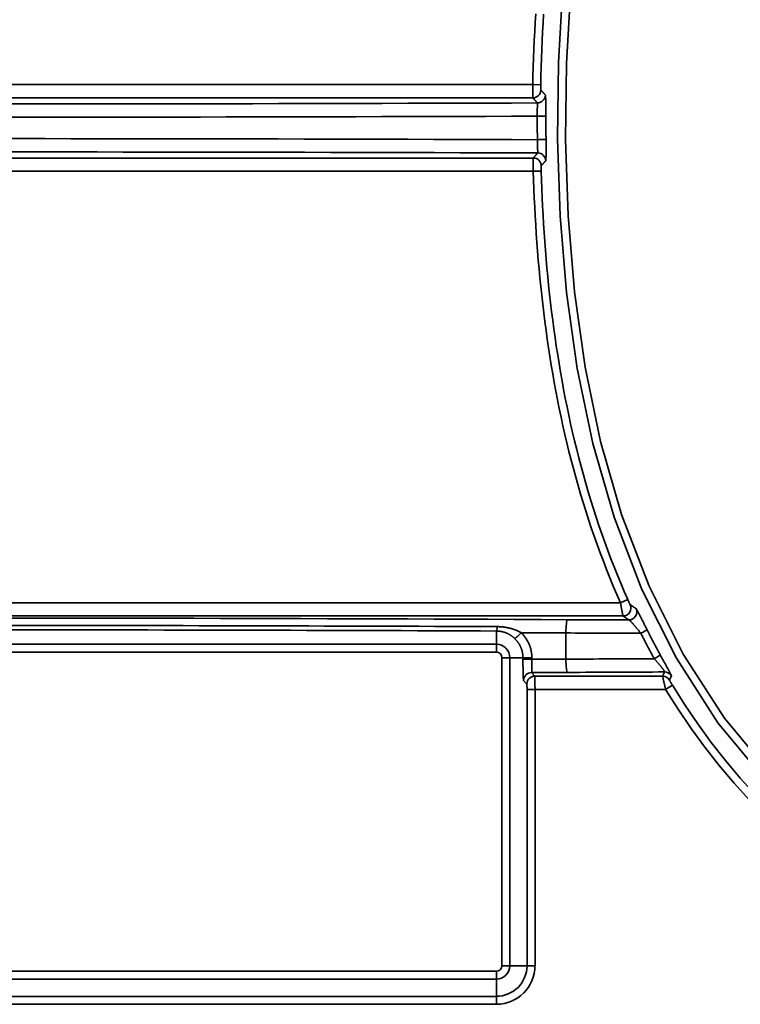
# Model space of a CAD drawing. Units: inches. Extents: x 0 to 11459, y 0 to 8172.
# Drawn here: x 3278 to 3305, y 4892 to 4929 of the extents above; entities that cross this region are included whole.
import ezdxf

# ---------------------------------------------------------------- set-up
doc = ezdxf.new("R2010")
doc.units = ezdxf.units.IN
doc.header["$MEASUREMENT"] = 0
doc.layers.add('1', color=7, linetype='Continuous', true_color=0xffffff)

msp = doc.modelspace()

# ---------------------------------------------------------------- linework, layer by layer
at = {"layer": '1', "color": 3, "linetype": 'Continuous', "lineweight": 35}
for p, q in [((3266.747, 4926.572), (3297.603, 4926.572)), ((3297.903, 4926.566), (3297.603, 4926.572)), ((3297.606, 4926.073), (3266.74, 4926.073)), ((3266.74, 4923.809), (3297.622, 4923.809)), ((3297.621, 4923.309), (3266.747, 4923.309)), ((3297.921, 4923.318), (3297.621, 4923.309)), ((3301.179, 4907.194), (3300.905, 4907.072)), ((3266.747, 4907.072), (3300.905, 4907.072)), ((3301.002, 4906.573), (3266.74, 4906.573)), ((3296.233, 4906.007), (3296.233, 4905.509)), ((3298.848, 4905.934), (3298.848, 4904.948)), ((3266.294, 4905.509), (3296.233, 4905.509)), ((3296.233, 4905.509), (3296.233, 4905.21)), ((3296.233, 4905.21), (3266.294, 4905.21)), ((3296.744, 4904.999), (3296.444, 4904.999)), ((3296.444, 4893.411), (3296.444, 4904.999)), ((3297.233, 4904.999), (3296.744, 4904.999)), ((3296.744, 4904.999), (3296.744, 4893.411)), ((3297.233, 4904.999), (3297.569, 4904.999)), ((3297.233, 4904.942), (3297.233, 4904.999)), ((3297.233, 4904.942), (3297.569, 4904.942)), ((3297.569, 4904.999), (3297.569, 4904.942)), ((3297.559, 4904.442), (3297.68, 4904.309)), ((3297.68, 4904.309), (3302.493, 4904.309)), ((3297.38, 4904.009), (3297.26, 4904.142)), ((3297.387, 4903.809), (3297.687, 4903.809)), ((3297.387, 4893.411), (3297.387, 4903.809)), ((3297.687, 4903.809), (3297.687, 4893.411)), ((3302.606, 4903.809), (3297.687, 4903.809)), ((3302.862, 4903.965), (3302.606, 4903.809)), ((3251.357, 4893.2), (3296.233, 4893.2)), ((3296.233, 4892.9), (3296.233, 4893.2)), ((3296.744, 4893.411), (3296.444, 4893.411)), ((3297.387, 4893.411), (3296.744, 4893.411)), ((3297.387, 4893.411), (3297.687, 4893.411)), ((3296.233, 4892.9), (3251.357, 4892.9)), ((3296.233, 4892.257), (3296.233, 4892.9)), ((3251.357, 4892.257), (3296.233, 4892.257)), ((3296.233, 4891.957), (3251.357, 4891.957)), ((3296.233, 4892.257), (3296.233, 4891.957))]:
    msp.add_line(p, q, dxfattribs=at)
for points in [[(3306.428, 4900.314), (3304.572, 4902.555), (3303.009, 4904.986), (3301.715, 4907.572), (3300.669, 4910.286), (3299.864, 4913.061), (3299.277, 4915.883), (3298.877, 4918.745), (3298.637, 4921.638), (3298.539, 4924.527), (3298.569, 4927.409), (3298.738, 4930.283), (3299.067, 4933.147), (3299.583, 4936.001), (3300.31, 4938.817), (3301.26, 4941.547), (3302.457, 4944.177), (3303.929, 4946.693), (3305.662, 4949.012)], [(3305.869, 4948.793), (3304.155, 4946.49), (3302.7, 4943.994), (3301.518, 4941.384), (3300.581, 4938.677), (3299.864, 4935.883), (3299.357, 4933.054), (3299.033, 4930.214), (3298.867, 4927.365), (3298.839, 4924.508), (3298.937, 4921.643), (3299.175, 4918.776), (3299.572, 4915.938), (3300.153, 4913.14), (3300.95, 4910.389), (3301.987, 4907.698), (3303.269, 4905.134), (3304.819, 4902.725), (3306.662, 4900.503)], [(3297.603, 4926.572), (3297.61, 4926.906), (3297.62, 4927.24), (3297.631, 4927.574), (3297.643, 4927.907), (3297.658, 4928.241), (3297.675, 4928.574), (3297.693, 4928.907), (3297.714, 4929.24)], [(3298.013, 4929.217), (3297.992, 4928.886), (3297.974, 4928.555), (3297.957, 4928.224), (3297.943, 4927.893), (3297.93, 4927.561), (3297.919, 4927.23), (3297.91, 4926.898), (3297.903, 4926.566)], [(3297.606, 4926.073), (3297.606, 4926.073), (3297.606, 4926.075), (3297.606, 4926.076), (3297.606, 4926.079), (3297.605, 4926.081), (3297.605, 4926.085), (3297.605, 4926.088), (3297.605, 4926.092), (3297.605, 4926.097), (3297.604, 4926.102), (3297.604, 4926.107), (3297.604, 4926.113), (3297.604, 4926.119), (3297.604, 4926.126), (3297.604, 4926.133), (3297.604, 4926.141), (3297.603, 4926.149), (3297.603, 4926.157), (3297.603, 4926.166), (3297.603, 4926.175), (3297.603, 4926.184), (3297.603, 4926.194), (3297.603, 4926.204), (3297.603, 4926.215), (3297.603, 4926.226), (3297.603, 4926.237), (3297.602, 4926.248), (3297.602, 4926.26), (3297.602, 4926.272), (3297.602, 4926.285), (3297.602, 4926.298), (3297.602, 4926.31), (3297.602, 4926.324), (3297.602, 4926.337), (3297.602, 4926.35), (3297.602, 4926.364), (3297.602, 4926.378), (3297.602, 4926.392), (3297.602, 4926.407), (3297.602, 4926.422), (3297.602, 4926.436), (3297.602, 4926.451), (3297.603, 4926.466), (3297.603, 4926.481), (3297.603, 4926.496), (3297.603, 4926.511), (3297.603, 4926.526), (3297.603, 4926.541), (3297.603, 4926.557), (3297.603, 4926.572)], [(3297.903, 4926.566), (3297.903, 4926.56), (3297.903, 4926.554), (3297.903, 4926.548), (3297.903, 4926.542), (3297.902, 4926.536), (3297.902, 4926.53), (3297.902, 4926.524), (3297.902, 4926.518), (3297.902, 4926.512), (3297.902, 4926.506), (3297.902, 4926.501), (3297.902, 4926.495), (3297.902, 4926.489), (3297.902, 4926.484), (3297.902, 4926.478), (3297.902, 4926.473), (3297.902, 4926.467), (3297.902, 4926.462), (3297.902, 4926.457), (3297.902, 4926.452), (3297.902, 4926.447), (3297.902, 4926.442), (3297.902, 4926.437), (3297.902, 4926.433), (3297.902, 4926.428), (3297.902, 4926.424), (3297.903, 4926.42), (3297.903, 4926.416), (3297.903, 4926.412), (3297.903, 4926.408), (3297.903, 4926.405), (3297.903, 4926.401), (3297.903, 4926.398), (3297.903, 4926.395), (3297.903, 4926.392), (3297.904, 4926.389), (3297.904, 4926.386), (3297.904, 4926.384), (3297.904, 4926.381), (3297.904, 4926.379), (3297.904, 4926.377), (3297.905, 4926.375), (3297.905, 4926.374), (3297.905, 4926.372), (3297.905, 4926.371), (3297.905, 4926.37), (3297.906, 4926.369), (3297.906, 4926.368), (3297.906, 4926.368), (3297.906, 4926.368)], [(3297.777, 4925.882), (3297.773, 4925.886), (3297.77, 4925.89), (3297.766, 4925.894), (3297.763, 4925.897), (3297.76, 4925.901), (3297.756, 4925.905), (3297.753, 4925.909), (3297.749, 4925.913), (3297.746, 4925.917), (3297.743, 4925.92), (3297.739, 4925.924), (3297.736, 4925.928), (3297.732, 4925.932), (3297.729, 4925.936), (3297.725, 4925.939), (3297.722, 4925.943), (3297.719, 4925.947), (3297.715, 4925.951), (3297.712, 4925.955), (3297.708, 4925.958), (3297.705, 4925.962), (3297.702, 4925.966), (3297.698, 4925.97), (3297.695, 4925.974), (3297.691, 4925.977), (3297.688, 4925.981), (3297.685, 4925.985), (3297.681, 4925.989), (3297.678, 4925.993), (3297.674, 4925.996), (3297.671, 4926), (3297.668, 4926.004), (3297.664, 4926.008), (3297.661, 4926.012), (3297.657, 4926.015), (3297.654, 4926.019), (3297.651, 4926.023), (3297.647, 4926.027), (3297.644, 4926.031), (3297.64, 4926.035), (3297.637, 4926.038), (3297.634, 4926.042), (3297.63, 4926.046), (3297.627, 4926.05), (3297.623, 4926.054), (3297.62, 4926.057), (3297.617, 4926.061), (3297.613, 4926.065), (3297.61, 4926.069), (3297.606, 4926.073)], [(3297.906, 4926.368), (3297.91, 4926.364), (3297.913, 4926.36), (3297.916, 4926.356), (3297.92, 4926.352), (3297.923, 4926.349), (3297.927, 4926.345), (3297.93, 4926.341), (3297.933, 4926.337), (3297.937, 4926.333), (3297.94, 4926.33), (3297.944, 4926.326), (3297.947, 4926.322), (3297.95, 4926.318), (3297.954, 4926.315), (3297.957, 4926.311), (3297.961, 4926.307), (3297.964, 4926.303), (3297.967, 4926.299), (3297.971, 4926.296), (3297.974, 4926.292), (3297.978, 4926.288), (3297.981, 4926.284), (3297.984, 4926.28), (3297.988, 4926.277), (3297.991, 4926.273), (3297.995, 4926.269), (3297.998, 4926.265), (3298.001, 4926.261), (3298.005, 4926.258), (3298.008, 4926.254), (3298.012, 4926.25), (3298.015, 4926.246), (3298.018, 4926.243), (3298.022, 4926.239), (3298.025, 4926.235), (3298.029, 4926.231), (3298.032, 4926.227), (3298.036, 4926.224), (3298.039, 4926.22), (3298.042, 4926.216), (3298.046, 4926.212), (3298.049, 4926.208), (3298.053, 4926.205), (3298.056, 4926.201), (3298.059, 4926.197), (3298.063, 4926.193), (3298.066, 4926.189), (3298.07, 4926.186), (3298.073, 4926.182), (3298.076, 4926.178)], [(3298.076, 4926.178), (3298.077, 4926.177), (3298.078, 4926.175), (3298.079, 4926.172), (3298.08, 4926.168), (3298.081, 4926.164), (3298.081, 4926.159), (3298.082, 4926.153), (3298.083, 4926.147), (3298.084, 4926.14), (3298.084, 4926.132), (3298.085, 4926.123), (3298.086, 4926.114), (3298.086, 4926.104), (3298.087, 4926.093), (3298.088, 4926.082), (3298.088, 4926.07), (3298.089, 4926.057), (3298.089, 4926.044), (3298.09, 4926.03), (3298.09, 4926.016), (3298.091, 4926.001), (3298.091, 4925.985), (3298.092, 4925.969), (3298.092, 4925.952), (3298.093, 4925.935), (3298.093, 4925.917), (3298.094, 4925.899), (3298.094, 4925.88), (3298.094, 4925.861), (3298.095, 4925.841), (3298.095, 4925.821), (3298.095, 4925.8), (3298.096, 4925.779), (3298.096, 4925.758), (3298.096, 4925.736), (3298.096, 4925.714), (3298.097, 4925.692), (3298.097, 4925.669), (3298.097, 4925.646), (3298.097, 4925.623), (3298.097, 4925.599), (3298.097, 4925.576), (3298.098, 4925.552), (3298.098, 4925.528), (3298.098, 4925.504), (3298.098, 4925.48), (3298.098, 4925.456), (3298.098, 4925.431), (3298.098, 4925.407), (3298.098, 4925.382)], [(3297.772, 4925.382), (3297.772, 4925.398), (3297.772, 4925.413), (3297.772, 4925.429), (3297.772, 4925.444), (3297.772, 4925.459), (3297.773, 4925.474), (3297.773, 4925.489), (3297.773, 4925.504), (3297.773, 4925.519), (3297.773, 4925.533), (3297.773, 4925.548), (3297.773, 4925.563), (3297.773, 4925.577), (3297.773, 4925.591), (3297.774, 4925.605), (3297.774, 4925.618), (3297.774, 4925.632), (3297.774, 4925.645), (3297.774, 4925.658), (3297.774, 4925.67), (3297.774, 4925.683), (3297.775, 4925.695), (3297.775, 4925.707), (3297.775, 4925.718), (3297.775, 4925.729), (3297.775, 4925.74), (3297.775, 4925.751), (3297.775, 4925.761), (3297.776, 4925.771), (3297.776, 4925.78), (3297.776, 4925.789), (3297.776, 4925.798), (3297.776, 4925.806), (3297.776, 4925.814), (3297.776, 4925.822), (3297.776, 4925.829), (3297.776, 4925.836), (3297.776, 4925.842), (3297.777, 4925.848), (3297.777, 4925.853), (3297.777, 4925.858), (3297.777, 4925.863), (3297.777, 4925.867), (3297.777, 4925.87), (3297.777, 4925.873), (3297.777, 4925.876), (3297.777, 4925.878), (3297.777, 4925.88), (3297.777, 4925.881), (3297.777, 4925.882)], [(3297.777, 4924.499), (3297.777, 4924.517), (3297.777, 4924.534), (3297.777, 4924.552), (3297.776, 4924.57), (3297.776, 4924.587), (3297.776, 4924.605), (3297.776, 4924.623), (3297.776, 4924.64), (3297.775, 4924.658), (3297.775, 4924.676), (3297.775, 4924.693), (3297.775, 4924.711), (3297.775, 4924.729), (3297.775, 4924.746), (3297.774, 4924.764), (3297.774, 4924.782), (3297.774, 4924.799), (3297.774, 4924.817), (3297.774, 4924.835), (3297.774, 4924.852), (3297.774, 4924.87), (3297.774, 4924.888), (3297.773, 4924.905), (3297.773, 4924.923), (3297.773, 4924.941), (3297.773, 4924.958), (3297.773, 4924.976), (3297.773, 4924.994), (3297.773, 4925.011), (3297.773, 4925.029), (3297.773, 4925.047), (3297.773, 4925.064), (3297.773, 4925.082), (3297.772, 4925.1), (3297.772, 4925.117), (3297.772, 4925.135), (3297.772, 4925.153), (3297.772, 4925.17), (3297.772, 4925.188), (3297.772, 4925.206), (3297.772, 4925.223), (3297.772, 4925.241), (3297.772, 4925.259), (3297.772, 4925.276), (3297.772, 4925.294), (3297.772, 4925.312), (3297.772, 4925.329), (3297.772, 4925.347), (3297.772, 4925.365), (3297.772, 4925.382)], [(3298.098, 4925.382), (3298.098, 4925.365), (3298.098, 4925.347), (3298.098, 4925.329), (3298.098, 4925.312), (3298.098, 4925.294), (3298.098, 4925.277), (3298.098, 4925.259), (3298.098, 4925.242), (3298.098, 4925.224), (3298.098, 4925.206), (3298.098, 4925.189), (3298.098, 4925.171), (3298.098, 4925.154), (3298.098, 4925.136), (3298.098, 4925.118), (3298.098, 4925.101), (3298.098, 4925.083), (3298.098, 4925.066), (3298.098, 4925.048), (3298.099, 4925.03), (3298.099, 4925.013), (3298.099, 4924.995), (3298.099, 4924.978), (3298.099, 4924.96), (3298.099, 4924.942), (3298.099, 4924.925), (3298.099, 4924.907), (3298.099, 4924.89), (3298.099, 4924.872), (3298.1, 4924.855), (3298.1, 4924.837), (3298.1, 4924.819), (3298.1, 4924.802), (3298.1, 4924.784), (3298.1, 4924.767), (3298.1, 4924.749), (3298.1, 4924.731), (3298.101, 4924.714), (3298.101, 4924.696), (3298.101, 4924.679), (3298.101, 4924.661), (3298.101, 4924.643), (3298.101, 4924.626), (3298.102, 4924.608), (3298.102, 4924.591), (3298.102, 4924.573), (3298.102, 4924.556), (3298.102, 4924.538), (3298.103, 4924.52), (3298.103, 4924.503)], [(3297.79, 4923.999), (3297.79, 4924), (3297.79, 4924.001), (3297.79, 4924.003), (3297.79, 4924.005), (3297.79, 4924.008), (3297.79, 4924.011), (3297.79, 4924.015), (3297.79, 4924.019), (3297.79, 4924.023), (3297.79, 4924.028), (3297.79, 4924.034), (3297.79, 4924.04), (3297.789, 4924.046), (3297.789, 4924.052), (3297.789, 4924.06), (3297.789, 4924.067), (3297.789, 4924.075), (3297.788, 4924.083), (3297.788, 4924.092), (3297.788, 4924.101), (3297.787, 4924.11), (3297.787, 4924.12), (3297.787, 4924.13), (3297.787, 4924.141), (3297.786, 4924.152), (3297.786, 4924.163), (3297.785, 4924.174), (3297.785, 4924.186), (3297.785, 4924.198), (3297.784, 4924.211), (3297.784, 4924.223), (3297.784, 4924.236), (3297.783, 4924.249), (3297.783, 4924.263), (3297.783, 4924.277), (3297.782, 4924.29), (3297.782, 4924.304), (3297.781, 4924.319), (3297.781, 4924.333), (3297.781, 4924.347), (3297.78, 4924.362), (3297.78, 4924.377), (3297.78, 4924.392), (3297.779, 4924.407), (3297.779, 4924.422), (3297.779, 4924.437), (3297.778, 4924.453), (3297.778, 4924.468), (3297.777, 4924.484), (3297.777, 4924.499)], [(3298.103, 4924.503), (3298.103, 4924.478), (3298.103, 4924.453), (3298.104, 4924.429), (3298.104, 4924.404), (3298.104, 4924.38), (3298.104, 4924.356), (3298.105, 4924.332), (3298.105, 4924.308), (3298.105, 4924.284), (3298.105, 4924.261), (3298.105, 4924.238), (3298.105, 4924.215), (3298.105, 4924.192), (3298.105, 4924.17), (3298.105, 4924.148), (3298.105, 4924.126), (3298.105, 4924.105), (3298.105, 4924.084), (3298.105, 4924.063), (3298.105, 4924.043), (3298.105, 4924.023), (3298.105, 4924.004), (3298.104, 4923.985), (3298.104, 4923.967), (3298.104, 4923.949), (3298.104, 4923.932), (3298.103, 4923.915), (3298.103, 4923.899), (3298.103, 4923.883), (3298.102, 4923.868), (3298.102, 4923.854), (3298.102, 4923.84), (3298.101, 4923.827), (3298.101, 4923.814), (3298.1, 4923.802), (3298.1, 4923.791), (3298.099, 4923.781), (3298.099, 4923.771), (3298.098, 4923.761), (3298.097, 4923.753), (3298.097, 4923.745), (3298.096, 4923.738), (3298.095, 4923.731), (3298.095, 4923.726), (3298.094, 4923.721), (3298.093, 4923.716), (3298.093, 4923.713), (3298.092, 4923.71), (3298.091, 4923.708), (3298.09, 4923.707)], [(3297.621, 4923.309), (3297.621, 4923.325), (3297.621, 4923.34), (3297.621, 4923.356), (3297.62, 4923.371), (3297.62, 4923.386), (3297.62, 4923.401), (3297.62, 4923.416), (3297.62, 4923.431), (3297.62, 4923.446), (3297.62, 4923.461), (3297.62, 4923.475), (3297.619, 4923.49), (3297.619, 4923.504), (3297.619, 4923.518), (3297.619, 4923.531), (3297.619, 4923.545), (3297.619, 4923.559), (3297.619, 4923.572), (3297.619, 4923.585), (3297.619, 4923.597), (3297.619, 4923.61), (3297.619, 4923.622), (3297.619, 4923.634), (3297.619, 4923.645), (3297.619, 4923.656), (3297.619, 4923.667), (3297.619, 4923.678), (3297.619, 4923.688), (3297.619, 4923.698), (3297.619, 4923.707), (3297.619, 4923.716), (3297.619, 4923.725), (3297.62, 4923.733), (3297.62, 4923.741), (3297.62, 4923.749), (3297.62, 4923.756), (3297.62, 4923.762), (3297.62, 4923.769), (3297.62, 4923.775), (3297.62, 4923.78), (3297.621, 4923.785), (3297.621, 4923.789), (3297.621, 4923.794), (3297.621, 4923.797), (3297.621, 4923.8), (3297.621, 4923.803), (3297.622, 4923.805), (3297.622, 4923.807), (3297.622, 4923.808), (3297.622, 4923.809)], [(3297.622, 4923.809), (3297.626, 4923.813), (3297.629, 4923.817), (3297.632, 4923.82), (3297.636, 4923.824), (3297.639, 4923.828), (3297.642, 4923.832), (3297.646, 4923.836), (3297.649, 4923.839), (3297.652, 4923.843), (3297.656, 4923.847), (3297.659, 4923.851), (3297.663, 4923.855), (3297.666, 4923.858), (3297.669, 4923.862), (3297.673, 4923.866), (3297.676, 4923.87), (3297.679, 4923.874), (3297.683, 4923.878), (3297.686, 4923.881), (3297.689, 4923.885), (3297.693, 4923.889), (3297.696, 4923.893), (3297.7, 4923.897), (3297.703, 4923.9), (3297.706, 4923.904), (3297.71, 4923.908), (3297.713, 4923.912), (3297.716, 4923.916), (3297.72, 4923.919), (3297.723, 4923.923), (3297.726, 4923.927), (3297.73, 4923.931), (3297.733, 4923.935), (3297.737, 4923.938), (3297.74, 4923.942), (3297.743, 4923.946), (3297.747, 4923.95), (3297.75, 4923.954), (3297.753, 4923.957), (3297.757, 4923.961), (3297.76, 4923.965), (3297.763, 4923.969), (3297.767, 4923.973), (3297.77, 4923.976), (3297.774, 4923.98), (3297.777, 4923.984), (3297.78, 4923.988), (3297.784, 4923.992), (3297.787, 4923.995), (3297.79, 4923.999)], [(3297.922, 4923.517), (3297.922, 4923.517), (3297.922, 4923.516), (3297.921, 4923.516), (3297.921, 4923.515), (3297.921, 4923.514), (3297.921, 4923.512), (3297.921, 4923.511), (3297.92, 4923.509), (3297.92, 4923.508), (3297.92, 4923.506), (3297.92, 4923.504), (3297.92, 4923.501), (3297.92, 4923.499), (3297.92, 4923.496), (3297.919, 4923.493), (3297.919, 4923.49), (3297.919, 4923.487), (3297.919, 4923.484), (3297.919, 4923.48), (3297.919, 4923.477), (3297.919, 4923.473), (3297.919, 4923.469), (3297.919, 4923.465), (3297.919, 4923.461), (3297.919, 4923.456), (3297.919, 4923.452), (3297.919, 4923.447), (3297.919, 4923.443), (3297.919, 4923.438), (3297.919, 4923.433), (3297.919, 4923.428), (3297.919, 4923.423), (3297.919, 4923.418), (3297.919, 4923.412), (3297.919, 4923.407), (3297.919, 4923.401), (3297.919, 4923.396), (3297.919, 4923.39), (3297.919, 4923.384), (3297.919, 4923.379), (3297.919, 4923.373), (3297.92, 4923.367), (3297.92, 4923.361), (3297.92, 4923.355), (3297.92, 4923.349), (3297.92, 4923.343), (3297.92, 4923.337), (3297.92, 4923.331), (3297.921, 4923.324), (3297.921, 4923.318)], [(3298.09, 4923.707), (3298.087, 4923.703), (3298.083, 4923.699), (3298.08, 4923.695), (3298.077, 4923.691), (3298.073, 4923.688), (3298.07, 4923.684), (3298.067, 4923.68), (3298.063, 4923.676), (3298.06, 4923.673), (3298.056, 4923.669), (3298.053, 4923.665), (3298.05, 4923.661), (3298.046, 4923.657), (3298.043, 4923.654), (3298.04, 4923.65), (3298.036, 4923.646), (3298.033, 4923.642), (3298.03, 4923.638), (3298.026, 4923.635), (3298.023, 4923.631), (3298.019, 4923.627), (3298.016, 4923.623), (3298.013, 4923.619), (3298.009, 4923.616), (3298.006, 4923.612), (3298.003, 4923.608), (3297.999, 4923.604), (3297.996, 4923.601), (3297.993, 4923.597), (3297.989, 4923.593), (3297.986, 4923.589), (3297.982, 4923.585), (3297.979, 4923.582), (3297.976, 4923.578), (3297.972, 4923.574), (3297.969, 4923.57), (3297.966, 4923.566), (3297.962, 4923.563), (3297.959, 4923.559), (3297.956, 4923.555), (3297.952, 4923.551), (3297.949, 4923.547), (3297.945, 4923.544), (3297.942, 4923.54), (3297.939, 4923.536), (3297.935, 4923.532), (3297.932, 4923.529), (3297.929, 4923.525), (3297.925, 4923.521), (3297.922, 4923.517)], [(3300.905, 4907.072), (3300.769, 4907.383), (3300.636, 4907.694), (3300.508, 4908.006), (3300.382, 4908.319), (3300.261, 4908.632), (3300.142, 4908.946), (3300.027, 4909.261), (3299.915, 4909.576), (3299.806, 4909.892), (3299.701, 4910.209), (3299.598, 4910.526), (3299.499, 4910.844), (3299.403, 4911.163), (3299.31, 4911.482), (3299.219, 4911.802), (3299.132, 4912.122), (3299.048, 4912.443), (3298.966, 4912.765), (3298.887, 4913.087), (3298.811, 4913.409), (3298.738, 4913.733), (3298.667, 4914.056), (3298.6, 4914.381), (3298.535, 4914.705), (3298.472, 4915.031), (3298.412, 4915.357), (3298.355, 4915.683), (3298.299, 4916.01), (3298.247, 4916.337), (3298.196, 4916.665), (3298.148, 4916.993), (3298.102, 4917.322), (3298.058, 4917.651), (3298.016, 4917.981), (3297.977, 4918.311), (3297.939, 4918.641), (3297.904, 4918.972), (3297.871, 4919.304), (3297.839, 4919.635), (3297.81, 4919.967), (3297.783, 4920.3), (3297.757, 4920.633), (3297.734, 4920.966), (3297.712, 4921.3), (3297.693, 4921.634), (3297.675, 4921.968), (3297.659, 4922.303), (3297.644, 4922.638), (3297.632, 4922.974), (3297.621, 4923.309)], [(3297.923, 4923.256), (3297.921, 4923.318)], [(3297.921, 4923.318), (3297.931, 4922.987), (3297.944, 4922.655), (3297.958, 4922.324), (3297.974, 4921.993), (3297.991, 4921.662), (3298.011, 4921.331), (3298.032, 4921), (3298.055, 4920.669), (3298.08, 4920.338), (3298.107, 4920.008), (3298.136, 4919.678), (3298.167, 4919.348), (3298.2, 4919.019), (3298.235, 4918.69), (3298.273, 4918.361), (3298.312, 4918.033), (3298.353, 4917.705), (3298.397, 4917.378), (3298.442, 4917.051), (3298.49, 4916.724), (3298.541, 4916.398), (3298.593, 4916.072), (3298.648, 4915.747), (3298.705, 4915.422), (3298.765, 4915.097), (3298.827, 4914.773), (3298.892, 4914.45), (3298.959, 4914.127), (3299.029, 4913.804), (3299.102, 4913.482), (3299.178, 4913.161), (3299.256, 4912.839), (3299.338, 4912.519), (3299.422, 4912.199), (3299.509, 4911.88), (3299.599, 4911.561), (3299.692, 4911.242), (3299.788, 4910.924), (3299.887, 4910.607), (3299.989, 4910.291), (3300.094, 4909.976), (3300.202, 4909.662), (3300.313, 4909.35), (3300.428, 4909.038), (3300.545, 4908.728), (3300.665, 4908.419), (3300.789, 4908.111), (3300.916, 4907.804), (3301.046, 4907.498), (3301.179, 4907.194)], [(3301.179, 4907.194), (3301.182, 4907.188), (3301.184, 4907.182), (3301.187, 4907.176), (3301.189, 4907.171), (3301.192, 4907.165), (3301.195, 4907.159), (3301.197, 4907.153), (3301.2, 4907.147), (3301.202, 4907.142), (3301.205, 4907.136), (3301.208, 4907.131), (3301.21, 4907.125), (3301.213, 4907.119), (3301.215, 4907.114), (3301.218, 4907.109), (3301.22, 4907.103), (3301.223, 4907.098), (3301.225, 4907.093), (3301.227, 4907.088), (3301.23, 4907.083), (3301.232, 4907.078), (3301.234, 4907.073), (3301.237, 4907.069), (3301.239, 4907.064), (3301.241, 4907.059), (3301.243, 4907.055), (3301.245, 4907.051), (3301.247, 4907.047), (3301.249, 4907.043), (3301.251, 4907.039), (3301.253, 4907.035), (3301.255, 4907.032), (3301.257, 4907.028), (3301.258, 4907.025), (3301.26, 4907.022), (3301.262, 4907.019), (3301.263, 4907.016), (3301.264, 4907.013), (3301.266, 4907.011), (3301.267, 4907.009), (3301.268, 4907.006), (3301.269, 4907.005), (3301.27, 4907.003), (3301.271, 4907.001), (3301.272, 4907), (3301.273, 4906.999), (3301.274, 4906.998), (3301.274, 4906.997), (3301.275, 4906.996), (3301.275, 4906.996)], [(3301.002, 4906.573), (3301.002, 4906.573), (3301.001, 4906.575), (3301.001, 4906.577), (3301, 4906.579), (3300.999, 4906.582), (3300.998, 4906.585), (3300.997, 4906.588), (3300.996, 4906.593), (3300.995, 4906.597), (3300.994, 4906.602), (3300.993, 4906.608), (3300.992, 4906.614), (3300.99, 4906.62), (3300.989, 4906.627), (3300.987, 4906.634), (3300.986, 4906.642), (3300.984, 4906.65), (3300.982, 4906.658), (3300.981, 4906.667), (3300.979, 4906.676), (3300.977, 4906.685), (3300.975, 4906.695), (3300.973, 4906.705), (3300.971, 4906.716), (3300.969, 4906.727), (3300.967, 4906.738), (3300.964, 4906.75), (3300.962, 4906.762), (3300.96, 4906.774), (3300.957, 4906.786), (3300.955, 4906.799), (3300.953, 4906.812), (3300.95, 4906.825), (3300.948, 4906.838), (3300.945, 4906.852), (3300.943, 4906.865), (3300.94, 4906.879), (3300.937, 4906.894), (3300.935, 4906.908), (3300.932, 4906.923), (3300.929, 4906.937), (3300.927, 4906.952), (3300.924, 4906.967), (3300.921, 4906.981), (3300.918, 4906.996), (3300.916, 4907.011), (3300.913, 4907.026), (3300.91, 4907.042), (3300.908, 4907.057), (3300.905, 4907.072)], [(3301.275, 4906.996), (3301.279, 4906.993), (3301.284, 4906.99), (3301.288, 4906.987), (3301.292, 4906.984), (3301.297, 4906.981), (3301.301, 4906.978), (3301.305, 4906.975), (3301.31, 4906.972), (3301.314, 4906.969), (3301.319, 4906.966), (3301.323, 4906.963), (3301.327, 4906.961), (3301.332, 4906.958), (3301.336, 4906.955), (3301.34, 4906.952), (3301.345, 4906.949), (3301.349, 4906.946), (3301.353, 4906.943), (3301.358, 4906.94), (3301.362, 4906.937), (3301.366, 4906.934), (3301.371, 4906.931), (3301.375, 4906.928), (3301.38, 4906.925), (3301.384, 4906.922), (3301.388, 4906.919), (3301.393, 4906.916), (3301.397, 4906.913), (3301.401, 4906.91), (3301.406, 4906.907), (3301.41, 4906.904), (3301.414, 4906.901), (3301.419, 4906.898), (3301.423, 4906.895), (3301.428, 4906.892), (3301.432, 4906.889), (3301.436, 4906.886), (3301.441, 4906.883), (3301.445, 4906.88), (3301.449, 4906.877), (3301.454, 4906.874), (3301.458, 4906.872), (3301.463, 4906.869), (3301.467, 4906.866), (3301.471, 4906.863), (3301.476, 4906.86), (3301.48, 4906.857), (3301.484, 4906.854), (3301.489, 4906.851), (3301.493, 4906.848)], [(3301.493, 4906.848), (3301.495, 4906.846), (3301.497, 4906.844), (3301.499, 4906.841), (3301.502, 4906.837), (3301.505, 4906.832), (3301.509, 4906.827), (3301.513, 4906.821), (3301.517, 4906.814), (3301.522, 4906.806), (3301.526, 4906.797), (3301.532, 4906.788), (3301.537, 4906.778), (3301.543, 4906.767), (3301.549, 4906.756), (3301.556, 4906.744), (3301.563, 4906.732), (3301.57, 4906.718), (3301.577, 4906.705), (3301.584, 4906.69), (3301.592, 4906.676), (3301.6, 4906.66), (3301.608, 4906.644), (3301.617, 4906.628), (3301.626, 4906.611), (3301.635, 4906.593), (3301.644, 4906.575), (3301.653, 4906.557), (3301.663, 4906.538), (3301.673, 4906.519), (3301.682, 4906.5), (3301.693, 4906.48), (3301.703, 4906.46), (3301.713, 4906.439), (3301.724, 4906.418), (3301.734, 4906.397), (3301.745, 4906.376), (3301.756, 4906.354), (3301.767, 4906.332), (3301.779, 4906.309), (3301.79, 4906.287), (3301.801, 4906.264), (3301.813, 4906.241), (3301.824, 4906.218), (3301.836, 4906.195), (3301.847, 4906.172), (3301.859, 4906.149), (3301.871, 4906.125), (3301.883, 4906.102), (3301.895, 4906.078), (3301.907, 4906.054)], [(3301.221, 4906.422), (3301.217, 4906.425), (3301.212, 4906.428), (3301.208, 4906.431), (3301.203, 4906.434), (3301.199, 4906.437), (3301.195, 4906.44), (3301.19, 4906.443), (3301.186, 4906.446), (3301.182, 4906.449), (3301.177, 4906.452), (3301.173, 4906.455), (3301.168, 4906.458), (3301.164, 4906.461), (3301.16, 4906.464), (3301.155, 4906.467), (3301.151, 4906.47), (3301.146, 4906.473), (3301.142, 4906.476), (3301.138, 4906.479), (3301.133, 4906.482), (3301.129, 4906.485), (3301.124, 4906.488), (3301.12, 4906.491), (3301.116, 4906.494), (3301.111, 4906.497), (3301.107, 4906.5), (3301.103, 4906.503), (3301.098, 4906.506), (3301.094, 4906.509), (3301.089, 4906.512), (3301.085, 4906.515), (3301.081, 4906.518), (3301.076, 4906.521), (3301.072, 4906.524), (3301.067, 4906.527), (3301.063, 4906.53), (3301.059, 4906.533), (3301.054, 4906.537), (3301.05, 4906.54), (3301.046, 4906.543), (3301.041, 4906.546), (3301.037, 4906.549), (3301.033, 4906.552), (3301.028, 4906.555), (3301.024, 4906.558), (3301.019, 4906.561), (3301.015, 4906.564), (3301.011, 4906.567), (3301.006, 4906.57), (3301.002, 4906.573)], [(3301.674, 4905.92), (3301.663, 4905.935), (3301.651, 4905.949), (3301.639, 4905.964), (3301.628, 4905.978), (3301.616, 4905.992), (3301.605, 4906.006), (3301.593, 4906.02), (3301.582, 4906.034), (3301.57, 4906.048), (3301.559, 4906.062), (3301.548, 4906.075), (3301.537, 4906.089), (3301.525, 4906.102), (3301.514, 4906.116), (3301.503, 4906.129), (3301.492, 4906.142), (3301.481, 4906.155), (3301.47, 4906.168), (3301.46, 4906.18), (3301.449, 4906.192), (3301.439, 4906.204), (3301.429, 4906.216), (3301.418, 4906.228), (3301.408, 4906.24), (3301.398, 4906.251), (3301.388, 4906.262), (3301.379, 4906.273), (3301.369, 4906.284), (3301.36, 4906.294), (3301.351, 4906.304), (3301.342, 4906.314), (3301.333, 4906.323), (3301.324, 4906.332), (3301.316, 4906.341), (3301.308, 4906.35), (3301.3, 4906.358), (3301.292, 4906.365), (3301.285, 4906.373), (3301.278, 4906.379), (3301.271, 4906.386), (3301.264, 4906.392), (3301.258, 4906.397), (3301.252, 4906.402), (3301.247, 4906.407), (3301.241, 4906.411), (3301.236, 4906.414), (3301.232, 4906.417), (3301.228, 4906.42), (3301.224, 4906.421), (3301.221, 4906.422)], [(3296.233, 4906.007), (3295.639, 4906.009), (3295.044, 4906.012), (3294.448, 4906.014), (3293.853, 4906.016), (3293.257, 4906.018), (3292.662, 4906.021), (3292.066, 4906.023), (3291.47, 4906.025), (3290.873, 4906.026), (3290.277, 4906.028), (3289.68, 4906.03), (3289.084, 4906.032), (3288.487, 4906.033), (3287.89, 4906.035), (3287.293, 4906.037), (3286.695, 4906.038), (3286.098, 4906.039), (3285.501, 4906.041), (3284.903, 4906.042), (3284.306, 4906.043), (3283.708, 4906.044), (3283.11, 4906.045), (3282.513, 4906.046), (3281.915, 4906.047), (3281.317, 4906.048), (3280.719, 4906.049), (3280.121, 4906.05), (3279.522, 4906.051), (3278.924, 4906.051), (3278.326, 4906.052), (3277.727, 4906.052)], [(3277.915, 4906.219), (3278.508, 4906.218), (3279.101, 4906.217), (3279.694, 4906.217), (3280.287, 4906.216), (3280.881, 4906.215), (3281.473, 4906.214), (3282.066, 4906.213), (3282.659, 4906.212), (3283.252, 4906.211), (3283.844, 4906.21), (3284.437, 4906.209), (3285.03, 4906.208), (3285.622, 4906.206), (3286.214, 4906.205), (3286.807, 4906.204), (3287.399, 4906.202), (3287.991, 4906.2), (3288.583, 4906.199), (3289.175, 4906.197), (3289.766, 4906.195), (3290.358, 4906.193), (3290.949, 4906.192), (3291.54, 4906.19), (3292.131, 4906.188), (3292.722, 4906.185), (3293.313, 4906.183), (3293.904, 4906.181), (3294.494, 4906.179), (3295.084, 4906.176), (3295.674, 4906.174), (3296.264, 4906.172)], [(3296.264, 4906.172), (3296.283, 4906.171), (3296.302, 4906.171), (3296.321, 4906.171), (3296.34, 4906.17), (3296.359, 4906.169), (3296.378, 4906.168), (3296.397, 4906.167), (3296.415, 4906.165), (3296.434, 4906.164), (3296.453, 4906.162), (3296.472, 4906.16), (3296.49, 4906.158), (3296.509, 4906.156), (3296.528, 4906.154), (3296.546, 4906.151), (3296.565, 4906.148), (3296.583, 4906.145), (3296.602, 4906.142), (3296.62, 4906.139), (3296.639, 4906.135), (3296.657, 4906.132), (3296.676, 4906.128), (3296.694, 4906.124), (3296.712, 4906.12), (3296.731, 4906.115), (3296.749, 4906.111), (3296.767, 4906.106), (3296.785, 4906.101), (3296.803, 4906.096), (3296.821, 4906.091), (3296.839, 4906.086), (3296.856, 4906.08), (3296.874, 4906.074), (3296.892, 4906.068), (3296.91, 4906.062), (3296.927, 4906.055), (3296.945, 4906.049), (3296.962, 4906.042), (3296.98, 4906.035), (3296.997, 4906.028), (3297.014, 4906.02), (3297.032, 4906.012), (3297.049, 4906.004), (3297.066, 4905.996), (3297.083, 4905.988), (3297.1, 4905.979), (3297.116, 4905.97), (3297.133, 4905.961), (3297.15, 4905.952), (3297.166, 4905.942)], [(3301.907, 4906.054), (3301.916, 4906.035), (3301.926, 4906.016), (3301.936, 4905.997), (3301.945, 4905.978), (3301.955, 4905.959), (3301.965, 4905.94), (3301.974, 4905.921), (3301.984, 4905.901), (3301.994, 4905.882), (3302.003, 4905.863), (3302.013, 4905.844), (3302.023, 4905.825), (3302.033, 4905.806), (3302.042, 4905.787), (3302.052, 4905.768), (3302.062, 4905.749), (3302.072, 4905.73), (3302.082, 4905.711), (3302.092, 4905.692), (3302.101, 4905.673), (3302.111, 4905.654), (3302.121, 4905.635), (3302.131, 4905.616), (3302.141, 4905.597), (3302.151, 4905.579), (3302.161, 4905.56), (3302.171, 4905.541), (3302.181, 4905.522), (3302.191, 4905.503), (3302.201, 4905.484), (3302.211, 4905.465), (3302.221, 4905.446), (3302.231, 4905.427), (3302.241, 4905.408), (3302.251, 4905.39), (3302.261, 4905.371), (3302.271, 4905.352), (3302.281, 4905.333), (3302.292, 4905.314), (3302.302, 4905.295), (3302.312, 4905.277), (3302.322, 4905.258), (3302.332, 4905.239), (3302.343, 4905.22), (3302.353, 4905.201), (3302.363, 4905.183), (3302.373, 4905.164), (3302.384, 4905.145), (3302.394, 4905.126), (3302.404, 4905.108)], [(3296.923, 4905.725), (3296.912, 4905.736), (3296.9, 4905.746), (3296.888, 4905.757), (3296.877, 4905.767), (3296.865, 4905.777), (3296.853, 4905.787), (3296.84, 4905.796), (3296.828, 4905.806), (3296.816, 4905.815), (3296.803, 4905.824), (3296.79, 4905.832), (3296.778, 4905.841), (3296.765, 4905.849), (3296.752, 4905.857), (3296.739, 4905.865), (3296.726, 4905.873), (3296.713, 4905.88), (3296.7, 4905.888), (3296.687, 4905.895), (3296.673, 4905.901), (3296.66, 4905.908), (3296.646, 4905.914), (3296.633, 4905.921), (3296.619, 4905.927), (3296.605, 4905.932), (3296.591, 4905.938), (3296.577, 4905.943), (3296.563, 4905.949), (3296.549, 4905.954), (3296.534, 4905.958), (3296.52, 4905.963), (3296.505, 4905.967), (3296.491, 4905.972), (3296.476, 4905.975), (3296.461, 4905.979), (3296.447, 4905.983), (3296.432, 4905.986), (3296.417, 4905.989), (3296.402, 4905.992), (3296.387, 4905.994), (3296.372, 4905.997), (3296.357, 4905.999), (3296.342, 4906.001), (3296.326, 4906.002), (3296.311, 4906.004), (3296.296, 4906.005), (3296.28, 4906.006), (3296.265, 4906.006), (3296.249, 4906.007), (3296.233, 4906.007)], [(3297.233, 4904.999), (3297.232, 4905.016), (3297.232, 4905.032), (3297.231, 4905.048), (3297.23, 4905.065), (3297.229, 4905.081), (3297.228, 4905.097), (3297.226, 4905.114), (3297.224, 4905.13), (3297.222, 4905.146), (3297.219, 4905.162), (3297.217, 4905.178), (3297.214, 4905.194), (3297.21, 4905.21), (3297.207, 4905.226), (3297.203, 4905.242), (3297.199, 4905.257), (3297.195, 4905.273), (3297.19, 4905.288), (3297.185, 4905.304), (3297.18, 4905.319), (3297.175, 4905.334), (3297.17, 4905.349), (3297.164, 4905.365), (3297.158, 4905.38), (3297.152, 4905.395), (3297.145, 4905.409), (3297.138, 4905.424), (3297.131, 4905.439), (3297.124, 4905.453), (3297.117, 4905.468), (3297.109, 4905.482), (3297.101, 4905.496), (3297.093, 4905.51), (3297.085, 4905.524), (3297.076, 4905.538), (3297.067, 4905.552), (3297.058, 4905.565), (3297.049, 4905.578), (3297.04, 4905.591), (3297.03, 4905.604), (3297.02, 4905.617), (3297.01, 4905.63), (3297, 4905.642), (3296.99, 4905.654), (3296.979, 4905.666), (3296.968, 4905.678), (3296.957, 4905.69), (3296.946, 4905.702), (3296.935, 4905.713), (3296.923, 4905.725)], [(3297.166, 4905.942), (3297.181, 4905.927), (3297.196, 4905.912), (3297.211, 4905.897), (3297.225, 4905.882), (3297.239, 4905.866), (3297.253, 4905.85), (3297.267, 4905.834), (3297.28, 4905.818), (3297.293, 4905.802), (3297.306, 4905.785), (3297.318, 4905.768), (3297.33, 4905.751), (3297.342, 4905.734), (3297.354, 4905.717), (3297.365, 4905.699), (3297.377, 4905.681), (3297.387, 4905.663), (3297.398, 4905.645), (3297.408, 4905.627), (3297.418, 4905.608), (3297.428, 4905.589), (3297.438, 4905.57), (3297.447, 4905.551), (3297.455, 4905.532), (3297.464, 4905.513), (3297.472, 4905.493), (3297.48, 4905.474), (3297.487, 4905.454), (3297.495, 4905.434), (3297.501, 4905.415), (3297.508, 4905.395), (3297.514, 4905.375), (3297.52, 4905.355), (3297.526, 4905.334), (3297.531, 4905.314), (3297.536, 4905.294), (3297.54, 4905.273), (3297.545, 4905.252), (3297.548, 4905.232), (3297.552, 4905.211), (3297.555, 4905.19), (3297.558, 4905.169), (3297.561, 4905.148), (3297.563, 4905.127), (3297.565, 4905.105), (3297.567, 4905.084), (3297.568, 4905.063), (3297.569, 4905.042), (3297.569, 4905.021), (3297.569, 4904.999)], [(3302.176, 4904.964), (3302.166, 4904.983), (3302.156, 4905.002), (3302.145, 4905.021), (3302.135, 4905.04), (3302.125, 4905.058), (3302.114, 4905.077), (3302.104, 4905.096), (3302.094, 4905.115), (3302.083, 4905.134), (3302.073, 4905.153), (3302.063, 4905.172), (3302.053, 4905.192), (3302.042, 4905.211), (3302.032, 4905.23), (3302.022, 4905.249), (3302.012, 4905.268), (3302.002, 4905.287), (3301.992, 4905.306), (3301.981, 4905.325), (3301.971, 4905.344), (3301.961, 4905.363), (3301.951, 4905.382), (3301.941, 4905.401), (3301.931, 4905.42), (3301.921, 4905.44), (3301.911, 4905.459), (3301.901, 4905.478), (3301.891, 4905.497), (3301.881, 4905.516), (3301.871, 4905.535), (3301.861, 4905.554), (3301.851, 4905.574), (3301.841, 4905.593), (3301.831, 4905.612), (3301.821, 4905.631), (3301.811, 4905.65), (3301.801, 4905.67), (3301.792, 4905.689), (3301.782, 4905.708), (3301.772, 4905.727), (3301.762, 4905.747), (3301.752, 4905.766), (3301.742, 4905.785), (3301.733, 4905.804), (3301.723, 4905.824), (3301.713, 4905.843), (3301.703, 4905.862), (3301.694, 4905.882), (3301.684, 4905.901), (3301.674, 4905.92)], [(3297.26, 4904.142), (3297.259, 4904.143), (3297.258, 4904.145), (3297.257, 4904.148), (3297.256, 4904.152), (3297.255, 4904.156), (3297.254, 4904.161), (3297.254, 4904.167), (3297.253, 4904.173), (3297.252, 4904.181), (3297.251, 4904.189), (3297.25, 4904.197), (3297.25, 4904.206), (3297.249, 4904.216), (3297.248, 4904.227), (3297.247, 4904.238), (3297.247, 4904.25), (3297.246, 4904.263), (3297.245, 4904.277), (3297.244, 4904.291), (3297.244, 4904.305), (3297.243, 4904.32), (3297.242, 4904.336), (3297.242, 4904.352), (3297.241, 4904.369), (3297.24, 4904.386), (3297.24, 4904.404), (3297.239, 4904.423), (3297.239, 4904.442), (3297.238, 4904.461), (3297.238, 4904.481), (3297.237, 4904.501), (3297.237, 4904.522), (3297.236, 4904.543), (3297.236, 4904.564), (3297.236, 4904.586), (3297.235, 4904.608), (3297.235, 4904.631), (3297.235, 4904.653), (3297.234, 4904.677), (3297.234, 4904.7), (3297.234, 4904.724), (3297.233, 4904.747), (3297.233, 4904.771), (3297.233, 4904.795), (3297.233, 4904.819), (3297.233, 4904.843), (3297.233, 4904.868), (3297.233, 4904.892), (3297.233, 4904.917), (3297.233, 4904.942)], [(3297.569, 4904.942), (3297.569, 4904.926), (3297.569, 4904.911), (3297.569, 4904.895), (3297.569, 4904.88), (3297.569, 4904.865), (3297.569, 4904.85), (3297.569, 4904.835), (3297.569, 4904.82), (3297.569, 4904.805), (3297.568, 4904.79), (3297.568, 4904.775), (3297.568, 4904.761), (3297.568, 4904.747), (3297.568, 4904.733), (3297.568, 4904.719), (3297.568, 4904.705), (3297.567, 4904.692), (3297.567, 4904.679), (3297.567, 4904.666), (3297.567, 4904.653), (3297.567, 4904.641), (3297.566, 4904.629), (3297.566, 4904.617), (3297.566, 4904.605), (3297.566, 4904.594), (3297.566, 4904.583), (3297.565, 4904.573), (3297.565, 4904.563), (3297.565, 4904.553), (3297.565, 4904.543), (3297.564, 4904.534), (3297.564, 4904.526), (3297.564, 4904.517), (3297.564, 4904.509), (3297.563, 4904.502), (3297.563, 4904.495), (3297.563, 4904.488), (3297.563, 4904.482), (3297.562, 4904.476), (3297.562, 4904.471), (3297.562, 4904.466), (3297.562, 4904.461), (3297.561, 4904.457), (3297.561, 4904.454), (3297.561, 4904.45), (3297.56, 4904.448), (3297.56, 4904.445), (3297.56, 4904.444), (3297.56, 4904.442), (3297.559, 4904.442)], [(3302.566, 4904.466), (3302.567, 4904.467), (3302.568, 4904.468), (3302.568, 4904.47), (3302.568, 4904.473), (3302.567, 4904.476), (3302.566, 4904.48), (3302.564, 4904.485), (3302.561, 4904.49), (3302.558, 4904.496), (3302.554, 4904.502), (3302.55, 4904.509), (3302.546, 4904.516), (3302.54, 4904.523), (3302.535, 4904.532), (3302.529, 4904.54), (3302.522, 4904.549), (3302.515, 4904.559), (3302.508, 4904.568), (3302.5, 4904.578), (3302.492, 4904.589), (3302.484, 4904.599), (3302.475, 4904.61), (3302.467, 4904.621), (3302.457, 4904.633), (3302.448, 4904.644), (3302.439, 4904.656), (3302.429, 4904.668), (3302.419, 4904.68), (3302.409, 4904.693), (3302.398, 4904.705), (3302.388, 4904.717), (3302.378, 4904.73), (3302.367, 4904.743), (3302.356, 4904.755), (3302.345, 4904.768), (3302.334, 4904.781), (3302.323, 4904.794), (3302.312, 4904.807), (3302.301, 4904.82), (3302.29, 4904.833), (3302.279, 4904.846), (3302.267, 4904.859), (3302.256, 4904.872), (3302.245, 4904.885), (3302.234, 4904.898), (3302.222, 4904.911), (3302.211, 4904.924), (3302.199, 4904.938), (3302.188, 4904.951), (3302.176, 4904.964)], [(3302.404, 4905.108), (3302.417, 4905.085), (3302.429, 4905.062), (3302.441, 4905.04), (3302.454, 4905.018), (3302.466, 4904.995), (3302.478, 4904.973), (3302.491, 4904.951), (3302.503, 4904.928), (3302.515, 4904.906), (3302.527, 4904.884), (3302.539, 4904.862), (3302.551, 4904.84), (3302.563, 4904.818), (3302.575, 4904.797), (3302.587, 4904.775), (3302.598, 4904.754), (3302.61, 4904.733), (3302.621, 4904.713), (3302.632, 4904.693), (3302.643, 4904.673), (3302.654, 4904.653), (3302.665, 4904.633), (3302.675, 4904.614), (3302.685, 4904.595), (3302.695, 4904.577), (3302.705, 4904.559), (3302.714, 4904.542), (3302.723, 4904.525), (3302.732, 4904.509), (3302.741, 4904.493), (3302.749, 4904.478), (3302.757, 4904.463), (3302.764, 4904.448), (3302.771, 4904.435), (3302.778, 4904.422), (3302.784, 4904.41), (3302.79, 4904.399), (3302.795, 4904.388), (3302.8, 4904.378), (3302.805, 4904.368), (3302.809, 4904.36), (3302.812, 4904.352), (3302.815, 4904.345), (3302.818, 4904.339), (3302.82, 4904.333), (3302.822, 4904.329), (3302.823, 4904.325), (3302.824, 4904.322), (3302.824, 4904.32), (3302.824, 4904.318)], [(3302.493, 4904.309), (3302.495, 4904.312), (3302.496, 4904.315), (3302.498, 4904.318), (3302.499, 4904.322), (3302.501, 4904.325), (3302.502, 4904.328), (3302.503, 4904.331), (3302.505, 4904.334), (3302.506, 4904.337), (3302.508, 4904.34), (3302.509, 4904.343), (3302.511, 4904.347), (3302.512, 4904.35), (3302.514, 4904.353), (3302.515, 4904.356), (3302.516, 4904.359), (3302.518, 4904.362), (3302.519, 4904.365), (3302.521, 4904.369), (3302.522, 4904.372), (3302.524, 4904.375), (3302.525, 4904.378), (3302.527, 4904.381), (3302.528, 4904.384), (3302.53, 4904.387), (3302.531, 4904.39), (3302.532, 4904.394), (3302.534, 4904.397), (3302.535, 4904.4), (3302.537, 4904.403), (3302.538, 4904.406), (3302.54, 4904.409), (3302.541, 4904.412), (3302.543, 4904.415), (3302.544, 4904.419), (3302.546, 4904.422), (3302.547, 4904.425), (3302.548, 4904.428), (3302.55, 4904.431), (3302.551, 4904.434), (3302.553, 4904.437), (3302.554, 4904.441), (3302.556, 4904.444), (3302.557, 4904.447), (3302.559, 4904.45), (3302.56, 4904.453), (3302.562, 4904.456), (3302.563, 4904.459), (3302.564, 4904.462), (3302.566, 4904.466)], [(3302.606, 4903.809), (3302.602, 4903.825), (3302.598, 4903.84), (3302.595, 4903.855), (3302.591, 4903.87), (3302.588, 4903.885), (3302.584, 4903.899), (3302.58, 4903.914), (3302.577, 4903.929), (3302.573, 4903.943), (3302.57, 4903.958), (3302.567, 4903.972), (3302.563, 4903.987), (3302.56, 4904.001), (3302.557, 4904.015), (3302.553, 4904.029), (3302.55, 4904.042), (3302.547, 4904.055), (3302.544, 4904.068), (3302.541, 4904.081), (3302.538, 4904.094), (3302.535, 4904.107), (3302.533, 4904.119), (3302.53, 4904.131), (3302.527, 4904.142), (3302.525, 4904.153), (3302.522, 4904.164), (3302.52, 4904.175), (3302.518, 4904.185), (3302.516, 4904.195), (3302.513, 4904.205), (3302.511, 4904.214), (3302.51, 4904.223), (3302.508, 4904.232), (3302.506, 4904.24), (3302.504, 4904.247), (3302.503, 4904.255), (3302.501, 4904.261), (3302.5, 4904.268), (3302.499, 4904.274), (3302.498, 4904.279), (3302.497, 4904.284), (3302.496, 4904.289), (3302.495, 4904.293), (3302.495, 4904.297), (3302.494, 4904.3), (3302.494, 4904.303), (3302.493, 4904.305), (3302.493, 4904.307), (3302.493, 4904.308), (3302.493, 4904.309)], [(3302.824, 4904.318), (3302.823, 4904.315), (3302.821, 4904.312), (3302.82, 4904.309), (3302.818, 4904.306), (3302.817, 4904.303), (3302.815, 4904.3), (3302.814, 4904.297), (3302.812, 4904.293), (3302.811, 4904.29), (3302.809, 4904.287), (3302.808, 4904.284), (3302.806, 4904.281), (3302.805, 4904.278), (3302.803, 4904.275), (3302.802, 4904.272), (3302.801, 4904.268), (3302.799, 4904.265), (3302.798, 4904.262), (3302.796, 4904.259), (3302.795, 4904.256), (3302.793, 4904.253), (3302.792, 4904.25), (3302.79, 4904.247), (3302.789, 4904.244), (3302.787, 4904.24), (3302.786, 4904.237), (3302.784, 4904.234), (3302.783, 4904.231), (3302.782, 4904.228), (3302.78, 4904.225), (3302.779, 4904.222), (3302.777, 4904.219), (3302.776, 4904.216), (3302.774, 4904.212), (3302.773, 4904.209), (3302.771, 4904.206), (3302.77, 4904.203), (3302.768, 4904.2), (3302.767, 4904.197), (3302.765, 4904.194), (3302.764, 4904.191), (3302.763, 4904.188), (3302.761, 4904.184), (3302.76, 4904.181), (3302.758, 4904.178), (3302.757, 4904.175), (3302.755, 4904.172), (3302.754, 4904.169), (3302.752, 4904.166), (3302.751, 4904.163)], [(3305.77, 4899.637), (3305.183, 4900.282), (3304.621, 4900.947), (3304.082, 4901.633), (3303.567, 4902.339), (3303.075, 4903.064), (3302.606, 4903.809)], [(3302.751, 4904.163), (3302.751, 4904.162), (3302.751, 4904.162), (3302.751, 4904.161), (3302.751, 4904.16), (3302.752, 4904.159), (3302.752, 4904.157), (3302.753, 4904.156), (3302.754, 4904.154), (3302.755, 4904.152), (3302.756, 4904.15), (3302.757, 4904.147), (3302.758, 4904.145), (3302.76, 4904.142), (3302.761, 4904.139), (3302.763, 4904.136), (3302.765, 4904.133), (3302.767, 4904.129), (3302.768, 4904.126), (3302.771, 4904.122), (3302.773, 4904.118), (3302.775, 4904.114), (3302.777, 4904.11), (3302.779, 4904.106), (3302.782, 4904.102), (3302.784, 4904.097), (3302.787, 4904.093), (3302.79, 4904.088), (3302.792, 4904.083), (3302.795, 4904.078), (3302.798, 4904.073), (3302.801, 4904.068), (3302.804, 4904.063), (3302.807, 4904.058), (3302.81, 4904.053), (3302.813, 4904.048), (3302.816, 4904.043), (3302.819, 4904.037), (3302.822, 4904.032), (3302.825, 4904.026), (3302.828, 4904.021), (3302.832, 4904.015), (3302.835, 4904.01), (3302.838, 4904.004), (3302.842, 4903.999), (3302.845, 4903.993), (3302.848, 4903.988), (3302.852, 4903.982), (3302.855, 4903.976), (3302.858, 4903.971), (3302.862, 4903.965)], [(3302.862, 4903.965), (3303.327, 4903.227), (3303.814, 4902.508), (3304.324, 4901.809), (3304.858, 4901.131), (3305.415, 4900.472), (3305.997, 4899.834)]]:
    msp.add_lwpolyline(points, dxfattribs=at)
for centre, radius, start, end in [((3296.233, 4904.999), 0.51, 0, 90), ((3296.233, 4904.999), 0.21, 0, 90), ((3296.233, 4893.411), 1.453, 270, 0), ((3296.233, 4893.411), 1.153, 270, 0), ((3296.233, 4893.411), 0.21, 270, 0), ((3296.233, 4893.411), 0.51, 270, 0)]:
    msp.add_arc(centre, radius, start, end, dxfattribs=at)
for centre, major_axis, ratio, start_param, end_param in [((3297.606, 4926.372), (-0.224, -0.2), 0.998676, 0.84243, 2.395902), ((3297.777, 4926.182), (-0.223, -0.2), 0.998672, 0.840817, 2.397236), ((3272.975, 4936.847), (286.5, 0), 0.038416, 4.689898, 4.799064), ((3272.975, 4936.348), (287, 0), 0.038349, 4.689867, 4.798897), ((3297.798, 4925.382), (-0.3, 0), 0.000068, 1.484329, 3.106685), ((3272.975, 4913.534), (287, 0), 0.038349, 1.484271, 1.593318), ((3297.803, 4924.499), (-0.3, -0.004), 0.00105, 3.176499, 4.798908), ((3272.975, 4913.034), (286.5, 0), 0.038416, 1.484073, 1.593287), ((3297.622, 4923.509), (-0.225, 0.199), 0.99869, 3.892012, 5.434981), ((3297.79, 4923.7), (-0.225, 0.199), 0.998686, 3.890754, 5.436501), ((3301.002, 4906.872), (-0.17, -0.247), 0.997716, 0.604454, 2.598636), ((3301.221, 4906.722), (-0.169, -0.248), 0.997689, 0.600473, 2.602115), ((3272.975, 4898.796), (200.5, 0), 0.038416, 1.441069, 1.602254), ((3298.913, 4905.934), (0.003, 0.5), 0.129362, 0.038723, 1.571445), ((3335.966, 4917.344), (-286.463, 0), 0.038411, 1.441085, 1.449207), ((3296.233, 4906.307), (0.001, 0.3), 0.116199, 3.176737, 4.245065), ((3301.638, 4905.92), (-0.268, -0.135), 0.053918, 1.677818, 3.106635), ((3297.13, 4905.942), (0.207, 0.217), 0.0877, 3.176634, 4.796107), ((3272.971, 4898.295), (200.017, 0), 0.038515, 1.441059, 1.449535), ((3335.981, 4916.849), (287.022, 0), 0.038352, 4.582653, 4.592577), ((3272.937, 4912.597), (-200.155, 0.001), 0.038541, 1.694177, 1.700617), ((3335.974, 4894.034), (286.996, 0), 0.038349, 1.688834, 1.700522), ((3298.913, 4904.948), (-0.003, 0.5), 0.129362, 1.570148, 3.10287), ((3302.141, 4904.964), (-0.263, -0.145), 0.057061, 1.674167, 3.106628), ((3297.559, 4904.142), (0.222, 0.202), 0.998655, 0.833694, 2.40315), ((3297.68, 4904.009), (0.222, 0.202), 0.998655, 0.833694, 2.40315), ((3272.968, 4912.088), (-200.528, 0), 0.038421, 1.693738, 1.700541), ((3297.68, 4903.809), (0, 0.5), 0.013968, 4.712389, 6.244788), ((3335.97, 4893.536), (286.48, 0), 0.038414, 1.687665, 1.700515), ((3302.493, 4904.009), (-0.272, 0.126), 0.999106, 4.112413, 5.145193), ((3302.566, 4904.166), (-0.272, 0.127), 0.999104, 4.110963, 5.147339), ((3297.38, 4903.809), (0, 0.2), 0.034921, 4.712389, 6.244788)]:
    msp.add_ellipse(centre, major_axis=major_axis, ratio=ratio, start_param=start_param, end_param=end_param, dxfattribs=at)

doc.saveas('drawing.dxf')
